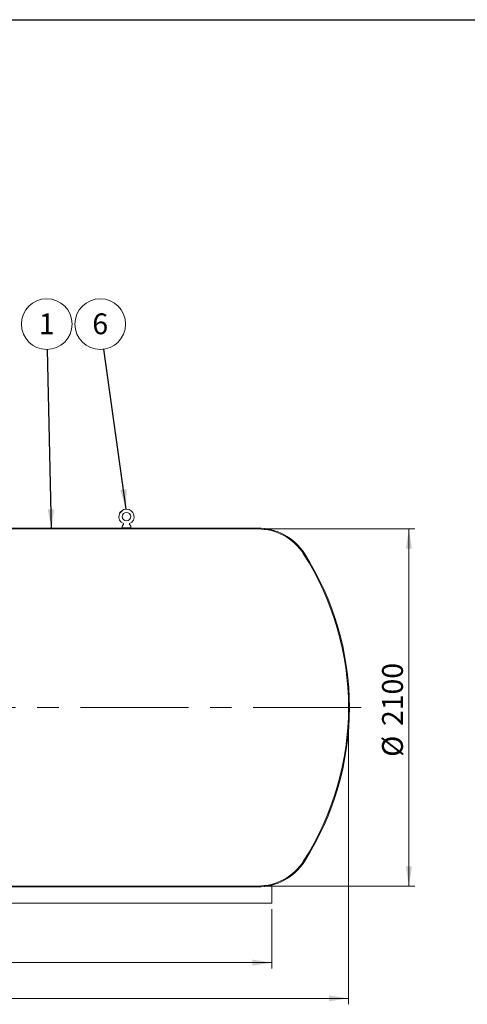
# Model space of a CAD drawing. Units: millimetres. Extents: x 8 to 583, y 5 to 290.
# Drawn here: x 150 to 225, y 125 to 290 of the extents above; entities that cross this region are included whole.
import ezdxf

# ---------------------------------------------------------------- set-up
doc = ezdxf.new("R2010")
doc.units = ezdxf.units.MM
doc.linetypes.add('CENTERX2', pattern=[20.319999999999997, 12.7, -2.54, 2.54, -2.54])
doc.styles.add('SLDTEXTSTYLE0', font='TXT', dxfattribs={"width": 0.605})
doc.dimstyles.new('SLDDIMSTYLE0', dxfattribs={"dimtxt": 3.5, "dimasz": 3.302, "dimexe": 0, "dimexo": 0.0625, "dimgap": 0.875, "dimtad": 1, "dimdec": 3, "dimlfac": 35, "dimrnd": 1e-09, "dimzin": 12, "dimdsep": 46, "dimtxsty": 'SLDTEXTSTYLE0', "dimsah": 1, "dimcen": 0.09, "dimadec": 0, "dimazin": 3, "dimtfac": 1, "dimtdec": 3, "dimtofl": 0, "dimtmove": 0, "dimatfit": 3, "dimfxl": 0, "dimfrac": 2, "dimtolj": 1, "dimtzin": 12, "dimarcsym": 0})
doc.dimstyles.new('SLDDIMSTYLE2', dxfattribs={"dimtxt": 0, "dimasz": 3.302, "dimexe": 0, "dimexo": 0.0625, "dimgap": 0, "dimtad": 0, "dimtih": 1, "dimtoh": 1, "dimdec": 0, "dimrnd": 1e-09, "dimzin": 0, "dimdsep": 46, "dimtxsty": 'Standard', "dimsah": 1, "dimcen": 0.09, "dimadec": 0, "dimazin": 0, "dimtfac": 3.302, "dimtdec": 0, "dimtofl": 0, "dimtmove": 0, "dimatfit": 3, "dimfxl": 0, "dimfrac": 2, "dimtolj": 1, "dimtzin": 0, "dimarcsym": 0})

# ---------------------------------------------------------------- blocks, each defined once
blk = doc.blocks.new('_D')
at = {"color": 7, "linetype": 'Continuous', "lineweight": 0}
for p, q in [((29.66989924890127, 173.7656666141014), (29.66989924890128, 124.9085237569556)), ((205.384184963187, 173.7656666141014), (205.384184963187, 124.9085237569556)), ((29.66989924890128, 125.9085237569556), (205.384184963187, 125.9085237569556))]:
    blk.add_line(p, q, dxfattribs=at)
for points in [[(29.66989924890128, 125.9085237569556), (32.97189924890128, 125.4005237569556), (32.97189924890128, 126.4165237569556)], [(205.384184963187, 125.9085237569556), (202.082184963187, 126.4165237569556), (202.082184963187, 125.4005237569556)]]:
    blk.add_solid(points, dxfattribs=at)
at = {"color": 7, "linetype": 'Continuous', "lineweight": 0, "insert": (111.8273889275924, 130.4202609625728, 14.95731294315759), "char_height": 3.5, "attachment_point": 1, "style": 'SLDTEXTSTYLE0'}
blk.add_mtext('6150', dxfattribs=at)
blk = doc.blocks.new('_D_1')
at = {"color": 7, "linetype": 'Continuous', "lineweight": 0}
for p, q in [((42.52704210604414, 140.9085237569585), (42.52704210604414, 130.9085237569556)), ((192.5270421060441, 140.9085237569585), (192.5270421060441, 130.9085237569556)), ((42.52704210604414, 131.9085237569556), (192.5270421060441, 131.9085237569556))]:
    blk.add_line(p, q, dxfattribs=at)
for points in [[(42.52704210604414, 131.9085237569556), (45.82904210604413, 131.4005237569556), (45.82904210604413, 132.4165237569556)], [(192.5270421060441, 131.9085237569556), (189.2250421060441, 132.4165237569556), (189.2250421060441, 131.4005237569556)]]:
    blk.add_solid(points, dxfattribs=at)
at = {"color": 7, "linetype": 'Continuous', "lineweight": 0, "insert": (111.8273889275926, 136.4202609625728, 14.95731294315759), "char_height": 3.5, "attachment_point": 1, "style": 'SLDTEXTSTYLE0'}
blk.add_mtext('5250', dxfattribs=at)
blk = doc.blocks.new('_D_2')
at = {"color": 7, "linetype": 'Continuous', "lineweight": 0}
for p, q in [((191.1426136969895, 204.7656666141014), (216.5270421060444, 204.7656666141014)), ((215.5270421060444, 204.7656666141014), (215.5270421060444, 144.7656666141014)), ((191.1426136969895, 144.7656666141014), (216.5270421060444, 144.7656666141014))]:
    blk.add_line(p, q, dxfattribs=at)
for points in [[(215.5270421060444, 204.7656666141014), (215.0190421060444, 201.4636666141014), (216.0350421060444, 201.4636666141014)], [(215.5270421060444, 144.7656666141014), (216.0350421060444, 148.0676666141014), (215.0190421060444, 148.0676666141014)]]:
    blk.add_solid(points, dxfattribs=at)
at = {"color": 7, "linetype": 'Continuous', "lineweight": 0, "char_height": 3.5, "attachment_point": 1, "rotation": 90.00000000000041, "style": 'SLDTEXTSTYLE0'}
for s, insert in [('2100', (211.0153049004272, 171.6521243963401, 14.95731294315768)), ('%%c', (211.0153049004272, 166.4799020092945, 14.95731294315768))]:
    blk.add_mtext(s, dxfattribs=dict(at, insert=insert))
blk = doc.blocks.new('SW_NOTE_6')
at = {"color": 0, "linetype": 'Continuous', "lineweight": 0}
blk.add_circle((-0.5903609108846297, 4.213947514164262), 4.255100428571928, dxfattribs=at)
at = {"color": 0, "linetype": 'Continuous', "lineweight": 0, "insert": (-0.5927915510456627, 6.018593019083363), "char_height": 3.5, "attachment_point": 2, "style": 'SLDTEXTSTYLE0'}
blk.add_mtext('6', dxfattribs=at)
blk = doc.blocks.new('SW_NOTE_7')
at = {"color": 0, "linetype": 'Continuous', "lineweight": 0}
blk.add_circle((-0.0969498590858986, 4.253995813591594), 4.255100428571928, dxfattribs=at)
at = {"color": 0, "linetype": 'Continuous', "lineweight": 0, "insert": (-0.0993804992469316, 6.058641318510693), "char_height": 3.5, "attachment_point": 2, "style": 'SLDTEXTSTYLE0'}
blk.add_mtext('1', dxfattribs=at)

msp = doc.modelspace()

# ---------------------------------------------------------------- hatches: boundary and pattern name
at = {"linetype": 'Continuous', "lineweight": 0}
h = msp.add_hatch(dxfattribs=at)
h.set_pattern_fill('ANSI31', style=0)
h.set_pattern_definition([(45, (0, 0), (-2.245064030267288, 2.245064030267288), [])])
edge = h.paths.add_edge_path(flags=0)
edge.add_line((126.2413278203296, 204.9085237569586), (126.2413278203296, 208.4799523283872))
edge.add_line((126.2413278203296, 208.4799523283872), (126.6413278203296, 208.4799523283872))
edge.add_line((126.6413278203296, 208.4799523283872), (126.6413278203296, 209.0513808998157))
edge.add_line((126.6413278203296, 209.0513808998157), (126.0984706774725, 209.0513808998157))
edge.add_line((126.0984706774725, 209.0513808998157), (126.0984706774725, 204.7656666141014))
edge.add_line((126.0984706774725, 204.7656666141014), (190.1426136969893, 204.7656666141018))
edge.add_arc((190.1426136969893, 195.6228094712447), 9.142857142857144, 32.59827271122458, 89.99999999999949, ccw=False)
edge.add_arc((157.5270421060441, 174.7656666141016), 47.85714285714286, -32.59827271122532, 32.598272711224524, ccw=False)
edge.add_arc((190.1426136969896, 153.908523756959), 9.142857142857144, 270.00000000000057, 327.4017272887754, ccw=False)
edge.add_line((190.1426136969897, 144.7656666141019), (44.91147051509898, 144.7656666141009))
edge.add_arc((44.91147051509892, 153.908523756958), 9.142857142857144, 242.951889453646, 270.0000000000003, ccw=False)
edge.add_line((40.75386131199746, 145.7656666141008), (33.52704210604439, 145.7656666141008))
edge.add_line((33.52704210604439, 145.7656666141008), (33.52704210604435, 143.3370951855294))
edge.add_line((33.52704210604435, 143.3370951855294), (33.81275639175863, 143.3370951855294))
edge.add_line((33.81275639175863, 143.3370951855294), (33.81275639175842, 145.4799523283865))
edge.add_line((33.81275639175842, 145.4799523283865), (41.01484717311021, 145.4799523283866))
edge.add_arc((44.91147051509892, 153.908523756958), 9.285714285714278, 245.1883684974705, 270.0000000000011)
edge.add_line((44.91147051509897, 144.6228094712437), (190.1426136969897, 144.6228094712447))
edge.add_arc((190.1426136969896, 153.908523756959), 9.285714285714278, 270.0000000000013, 327.4017272887765)
edge.add_arc((157.5270421060441, 174.7656666141016), 47.99999999999999, 327.4017272887763, 392.5982727112261)
edge.add_arc((190.1426136969893, 195.6228094712447), 9.285714285714278, 32.59827271122533, 90.00000000000037)
edge.add_line((190.1426136969893, 204.908523756959), (126.2413278203296, 204.9085237569586))
h = msp.add_hatch(dxfattribs=at)
h.set_pattern_fill('ANSI32', style=0)
h.set_pattern_definition([(45, (0, 0), (-6.735192090801865, 6.735192090801866), []), (45, (4.49013, 0), (-6.735192090801865, 6.735192090801866), [])])
edge = h.paths.add_edge_path(flags=0)
edge.add_line((167.3841849631868, 205.251380899816), (167.3841849631868, 204.9656666141017))
edge.add_line((167.3841849631868, 204.9656666141017), (168.8127563917582, 204.9656666141017))
edge.add_line((168.8127563917582, 204.9656666141017), (168.8127563917582, 205.251380899816))
edge.add_arc((168.0984706774725, 204.8911088937326), 0.7999999999999998, 26.76550057675716, 50.36178863904066)
edge.add_arc((168.6635012242211, 205.5731868050883), 0.08571428571428572, 114.3306243103699, 230.3617886390385, ccw=False)
edge.add_arc((168.0984706774725, 206.8228094712446), 1.285714285714286, 294.330624310376, 605.6693756896275)
edge.add_arc((167.5334401307238, 205.5731868050883), 0.08571428571428572, -50.361788639039275, 65.66937568961117, ccw=False)
edge.add_arc((168.0984706774725, 204.8911088937326), 0.7999999999999998, 129.6382113609625, 153.2344994232438)
edge = h.paths.add_edge_path(flags=0)
edge.add_arc((168.0984706774725, 206.8228094712446), 0.7142857142857143, 0, 360)

# ---------------------------------------------------------------- linework, layer by layer
at = {"color": 7, "linetype": 'Continuous', "lineweight": 30}
msp.add_line((7.599680408099024, 290.3012524524927), (411.1300784565946, 290.3012524524927), dxfattribs=at)
at = {"color": 7, "linetype": 'Continuous', "lineweight": 15}
for p, q in [((167.384184963187, 204.9656666141014), (167.384184963187, 205.2513808998156)), ((168.8127563917584, 205.2513808998156), (168.8127563917584, 204.9656666141014)), ((190.1426136969895, 204.7656666141013), (126.0984706774727, 204.7656666141014)), ((126.2413278203298, 204.9085237569585), (190.1426136969895, 204.9085237569585)), ((168.8127563917584, 204.9656666141014), (167.384184963187, 204.9656666141014)), ((44.91147051509876, 144.7656666141014), (190.1426136969895, 144.7656666141014)), ((190.1426136969895, 144.6228094712442), (44.91147051509876, 144.6228094712443)), ((192.5270421060441, 144.934171916407), (192.5270421060441, 141.9085237569585)), ((42.52704210604412, 141.9085237569585), (192.5270421060441, 141.9085237569585))]:
    msp.add_line(p, q, dxfattribs=at)
at = {"color": 7, "linetype": 'CENTERX2', "lineweight": 0, "ltscale": 1.428571428571429}
msp.add_line((207.5270421060442, 174.7656666141014), (27.52704210604419, 174.7656666141014), dxfattribs=at)
at = {"color": 7, "linetype": 'Continuous', "lineweight": 15}
msp.add_circle((168.0984706774727, 206.8228094712442), 0.714285714285694, dxfattribs=at)
for centre, radius, start, end in [((168.0984706774727, 206.8228094712442), 1.285714285714275, 294.3306243103767, 245.6693756896273), ((168.0984706774727, 204.8911088937323), 0.799999999999972, 129.6382113609594, 153.2344994232447), ((167.5334401307241, 205.5731868050879), 0.08571428571430255, 309.6382113609623, 65.66937568961978), ((168.6635012242213, 205.5731868050879), 0.08571428571430255, 114.3306243103802, 230.3617886390394), ((168.0984706774727, 204.8911088937323), 0.7999999999999992, 26.76550057675442, 50.36178863903752), ((190.1426136969895, 195.6228094712442), 9.28571428571428, 32.59827271122469, 90), ((190.1426136969895, 195.6228094712442), 9.142857142857151, 32.598272711225, 90), ((157.5270421060441, 174.7656666141014), 47.85714285714286, 327.4017272887759, 32.59827271122491), ((157.5270421060441, 174.7656666141014), 48.00000000000001, 327.4017272887759, 32.59827271122484), ((190.1426136969895, 153.9085237569585), 9.142857142857167, 270.0000000000008, 327.4017272887758), ((190.1426136969895, 153.9085237569585), 9.285714285714306, 270.0000000000008, 327.401727288776)]:
    msp.add_arc(centre, radius, start, end, dxfattribs=at)

# ---------------------------------------------------------------- block references
at = {"color": 7, "linetype": 'Continuous', "lineweight": 0}
for name, p in [('SW_NOTE_7', (154.806697942328, 234.9058398928706)), ('SW_NOTE_6', (164.2814890598441, 234.945888192298))]:
    msp.add_blockref(name, p, dxfattribs=at)

# ---------------------------------------------------------------- dimensions: what is measured, and where the dimension line sits
dim = msp.add_linear_dim(base=(215.5270421060444, 144.7656666141014), p1=(190.1426136969895, 204.7656666141014), p2=(190.1426136969895, 144.7656666141014), angle=90.0000000000002, text='%%c<>', dimstyle='SLDDIMSTYLE0', dxfattribs=at)
dim.commit()
dim.dimension.update_dxf_attribs({"geometry": '_D_2', "text_midpoint": (215.5270421060444, 174.7656666141014), "dimtype": 160})
dim = msp.add_linear_dim(base=(205.384184963187, 125.9085237569578), p1=(29.66989924890127, 174.7656666141014), p2=(205.384184963187, 174.7656666141014), angle=9.267567462085564e-15, dimstyle='SLDDIMSTYLE0', dxfattribs=at)
dim.commit()
dim.dimension.update_dxf_attribs({"geometry": '_D', "text_midpoint": (117.5270421060441, 125.9085237569578), "dimtype": 160})
dim = msp.add_linear_dim(base=(192.5270421060441, 131.9085237569578), p1=(42.52704210604414, 141.9085237569585), p2=(192.5270421060441, 141.9085237569585), dimstyle='SLDDIMSTYLE0', dxfattribs=at)
dim.commit()
dim.dimension.update_dxf_attribs({"geometry": '_D_1', "text_midpoint": (117.5270421060442, 131.9085237569578), "dimtype": 160})

# ---------------------------------------------------------------- leaders
for points in [[(155.4936016630285, 204.7656666141016), (154.806697942328, 234.9058398928706)], [(168.0414970942351, 208.1072608075368), (164.2814890598441, 234.945888192298)]]:
    msp.add_leader(points, dimstyle='SLDDIMSTYLE2', dxfattribs=at)

doc.saveas('drawing.dxf')
